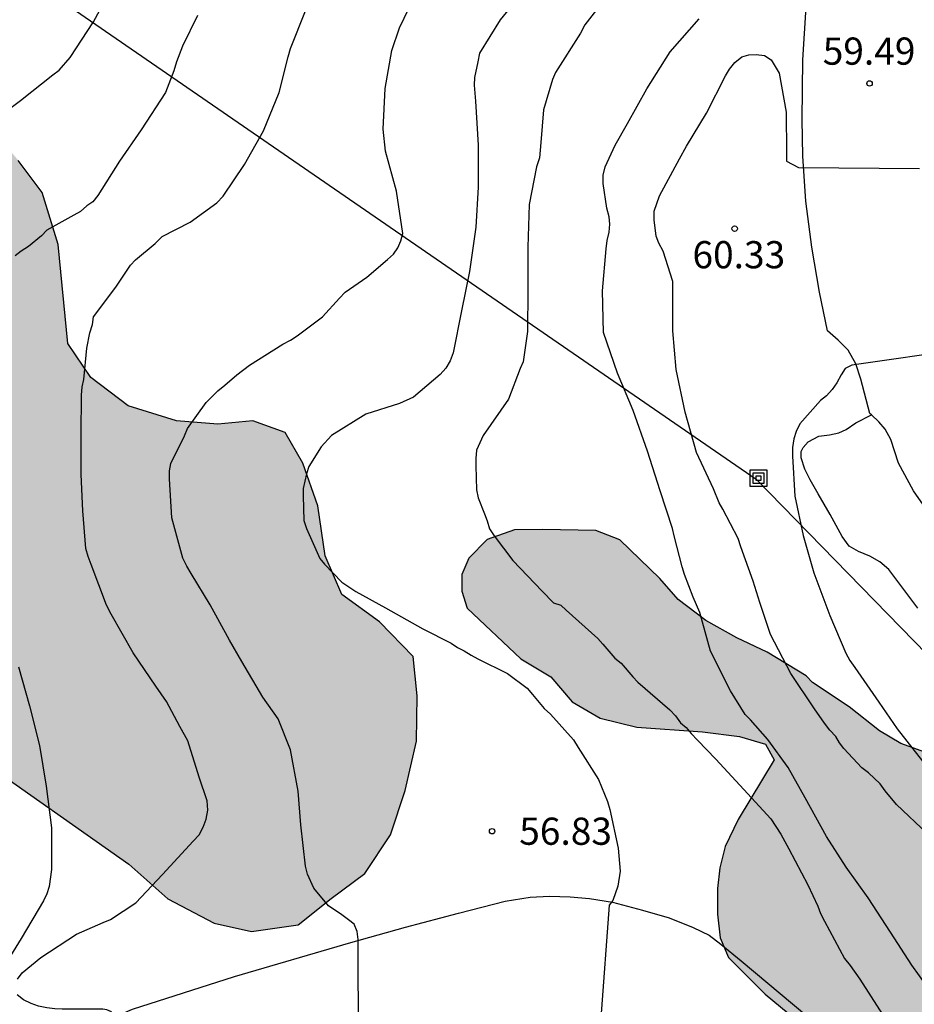
# Model space of a CAD drawing. Units: metres. Extents: x 575394 to 575745, y 4795289 to 4795540.
# Drawn here: x 575554 to 575578, y 4795471 to 4795498 of the extents above; entities that cross this region are included whole.
import ezdxf

# ---------------------------------------------------------------- set-up
doc = ezdxf.new("R2010")
doc.units = ezdxf.units.M
for name, color, linetype in [('020104', 34, 'Continuous'), ('020204', 9, 'Continuous'), ('020308', 9, 'Continuous'), ('060110', 9, 'Continuous'), ('060134', 9, 'Continuous'), ('090216', 9, 'Continuous'), ('100106', 63, 'Continuous'), ('220104', 9, 'LINEA_ELECTRICA'), ('990504', 63, 'Continuous')]:
    doc.layers.add(name, color=color, linetype=linetype)
doc.layers.add('020105', color=24, linetype='Continuous', lineweight=30)
doc.styles.add('ARIAL', font='ARIAL.TTF', dxfattribs={"height": 1})
doc.styles.get("Standard").update_dxf_attribs({"font": 'txt.shx'})
doc.linetypes.add('LINEA_ELECTRICA', pattern='A,7.5,-0.3,["E",Standard,S=0.25,R=0,X=-0.1,Y=-0.1],-0.3', length=8.1)

# ---------------------------------------------------------------- blocks, each defined once
blk = doc.blocks.new('COTAPU')
blk.add_circle((0, 0), 0.075)
blk = doc.blocks.new('POSTEH')
for points in [[(-0.23, 0.23), (0.23, 0.23), (0.23, -0.23), (-0.23, -0.23), (-0.23, 0.23)], [(-0.145, 0.145), (0.145, 0.145), (0.145, -0.145), (-0.145, -0.145), (-0.145, 0.145)], [(-0.065, 0.065), (0.065, 0.065), (0.065, -0.065), (-0.065, -0.065), (-0.065, 0.065)]]:
    blk.add_lwpolyline(points)

msp = doc.modelspace()

# ---------------------------------------------------------------- hatches: boundary and pattern name
at = {"layer": '990504'}
for points in [[(575510.376, 4795519.019), (575509.8, 4795518.713), (575509.418, 4795518.559), (575509.202, 4795518.557), (575509.036, 4795518.569), (575508.856, 4795518.677), (575508.702, 4795518.825), (575508.564, 4795519.145), (575508.45, 4795519.563), (575508.278, 4795520.605), (575509.004, 4795521.517), (575508.814, 4795522.435), (575508.798, 4795522.967), (575508.608, 4795524.383), (575508.304, 4795524.657), (575507.806, 4795524.765), (575506.538, 4795524.829), (575505.856, 4795524.915), (575505.354, 4795525.027), (575505.002, 4795525.191), (575504.79, 4795525.551), (575504.698, 4795526.015), (575504.588, 4795526.337), (575504.226, 4795526.649), (575503.814, 4795526.743), (575503.402, 4795526.763), (575502.982, 4795526.591), (575502.65, 4795526.271), (575502.38, 4795525.825), (575502.044, 4795525.439), (575501.708, 4795525.361), (575501.482, 4795525.507), (575501.408, 4795525.939), (575501.408, 4795526.397), (575501.342, 4795526.847), (575501.01, 4795527.229), (575500.448, 4795527.429), (575499.112, 4795527.615), (575498.868, 4795527.743), (575498.046, 4795528.809), (575497.438, 4795529.053), (575496.18, 4795529.429), (575495.657, 4795529.757), (575495.047, 4795530.219), (575494.423, 4795530.497), (575493.755, 4795530.375), (575493.377, 4795529.911), (575493.229, 4795529.461), (575493.535, 4795528.921), (575493.841, 4795528.507), (575493.707, 4795528.125), (575493.309, 4795527.727), (575492.761, 4795527.551), (575492.143, 4795527.601), (575491.469, 4795527.729), (575490.767, 4795527.749), (575489.901, 4795527.453), (575489.221, 4795527.099), (575487.757, 4795525.963), (575486.827, 4795525.525), (575485.899, 4795525.177), (575484.865, 4795524.937), (575483.809, 4795524.793), (575482.137, 4795524.299), (575481.469, 4795524.041), (575480.981, 4795523.943), (575480.557, 4795523.971), (575479.913, 4795524.299), (575479.519, 4795524.585), (575479.003, 4795525.211), (575476.741, 4795526.663), (575476.445, 4795527.013), (575476.119, 4795527.523), (575475.427, 4795527.771), (575474.425, 4795527.807), (575473.735, 4795527.943), (575473.231, 4795528.323), (575472.697, 4795528.577), (575471.379, 4795528.571), (575471.013, 4795528.507), (575470.351, 4795528.191), (575469.841, 4795527.827), (575469.589, 4795527.465), (575469.615, 4795527.171), (575470.147, 4795526.881), (575471.053, 4795526.859), (575471.885, 4795526.683), (575474.441, 4795526.265), (575475.063, 4795526.083), (575475.391, 4795525.625), (575475.369, 4795524.401), (575475.227, 4795523.825), (575475.169, 4795523.103), (575474.919, 4795522.629), (575473.889, 4795521.867), (575473.409, 4795521.303), (575473.361, 4795520.639), (575472.565, 4795518.688), (575472.559, 4795518.112), (575472.765, 4795517.616), (575473.389, 4795517.122), (575473.909, 4795516.99), (575474.529, 4795517.114), (575475.947, 4795517.689), (575477.417, 4795518.229), (575478.055, 4795518.093), (575478.451, 4795517.647), (575478.483, 4795516.475), (575478.573, 4795515.987), (575478.991, 4795515.491), (575479.755, 4795514.979), (575480.557, 4795514.521), (575481.819, 4795513.887), (575482.645, 4795513.845), (575483.447, 4795513.875), (575484.173, 4795514.013), (575484.998, 4795514.271), (575486.912, 4795514.337), (575487.65, 4795514.315), (575488.026, 4795514.017), (575488.1, 4795513.401), (575488.254, 4795512.829), (575488.346, 4795511.491), (575488.422, 4795510.999), (575488.856, 4795510.679), (575489.568, 4795510.783), (575490.194, 4795511.143), (575490.976, 4795511.379), (575491.912, 4795511.537), (575493.784, 4795511.557), (575494.526, 4795511.809), (575495.246, 4795512.247), (575496.028, 4795512.415), (575496.684, 4795512.403), (575497.31, 4795512.079), (575497.776, 4795511.707), (575498.076, 4795511.397), (575498.26, 4795511.053), (575497.97, 4795510.587), (575497.378, 4795509.971), (575496.786, 4795509.817), (575495.926, 4795509.725), (575493.744, 4795509.843), (575493.13, 4795509.843), (575492.68, 4795509.721), (575492.38, 4795509.477), (575492.054, 4795508.977), (575491.83, 4795508.347), (575491.702, 4795507.745), (575491.694, 4795507.089), (575491.808, 4795506.445), (575491.854, 4795505.849), (575492, 4795505.111), (575492.334, 4795504.777), (575492.892, 4795504.731), (575493.596, 4795504.487), (575496.186, 4795504.459), (575496.624, 4795504.585), (575498.042, 4795505.891), (575498.586, 4795506.505), (575499.138, 4795507.017), (575500.52, 4795508.025), (575501.244, 4795508.757), (575501.928, 4795509.265), (575502.472, 4795509.613), (575502.874, 4795509.407), (575502.992, 4795508.719), (575503.32, 4795508.059), (575503.682, 4795507.623), (575504.052, 4795507.343), (575504.542, 4795507.049), (575504.752, 4795506.613), (575504.906, 4795505.897), (575505.532, 4795504.621), (575505.976, 4795503.895), (575506.118, 4795503.251), (575505.838, 4795502.037), (575506.18, 4795501.451), (575506.838, 4795501.131), (575507.776, 4795500.801), (575508.878, 4795500.773), (575509.715, 4795500.629), (575510.567, 4795500.381), (575511.451, 4795500.359), (575512.151, 4795500.455), (575512.979, 4795500.695), (575513.359, 4795501.277), (575514.019, 4795501.515), (575514.995, 4795501.359), (575515.847, 4795501.163), (575516.773, 4795501.181), (575519.687, 4795501.569), (575520.375, 4795501.191), (575520.805, 4795500.511), (575521.367, 4795498.479), (575521.705, 4795497.567), (575522.071, 4795496.913), (575522.515, 4795496.319), (575522.841, 4795496.003), (575523.635, 4795495.813), (575524.527, 4795495.727), (575525.619, 4795495.679), (575528.937, 4795495.039), (575530.279, 4795494.875), (575531.291, 4795495.373), (575532.251, 4795496.529), (575532.687, 4795497.423), (575533.505, 4795497.601), (575534.315, 4795496.657), (575535.045, 4795495.557), (575535.051, 4795494.153), (575534.907, 4795492.663), (575534.697, 4795491.225), (575534.473, 4795490.183), (575534.641, 4795488.769), (575535.342, 4795487.967), (575537.918, 4795487.195), (575539.606, 4795486.069), (575542.796, 4795484.467), (575543.782, 4795483.797), (575545.182, 4795482.641), (575546.724, 4795481.539), (575548.126, 4795480.465), (575549.75, 4795479.491), (575551.38, 4795478.451), (575552.454, 4795477.901), (575556.722, 4795474.899), (575557.798, 4795473.945), (575559.075, 4795473.277), (575560.103, 4795473.045), (575561.395, 4795473.229), (575562.301, 4795473.959), (575563.235, 4795474.647), (575563.939, 4795475.711), (575564.345, 4795476.937), (575564.657, 4795478.301), (575564.677, 4795479.549), (575564.568, 4795480.633), (575563.64, 4795481.591), (575562.598, 4795482.343), (575562.142, 4795483.413), (575561.936, 4795484.785), (575561.52, 4795485.961), (575561.034, 4795486.813), (575560.142, 4795487.137), (575559.174, 4795487.041), (575558.04, 4795487.135), (575556.708, 4795487.545), (575555.678, 4795488.327), (575555.044, 4795489.267), (575554.778, 4795492), (575554.334, 4795493.428), (575553.674, 4795494.318), (575552.708, 4795495.478), (575551.03, 4795496.876), (575549.324, 4795498.072), (575547.538, 4795499.28), (575545.604, 4795500.492), (575543.703, 4795501.816), (575542.007, 4795502.898), (575539.345, 4795503.439), (575538.329, 4795504.526), (575537.489, 4795505.342), (575536.059, 4795506.398), (575534.625, 4795507.392), (575533.535, 4795508.534), (575532.609, 4795509.752), (575531.929, 4795510.318), (575530.699, 4795510.318), (575528.847, 4795510.481), (575526.339, 4795512.099), (575524.485, 4795512.581), (575523.369, 4795512.543), (575522.069, 4795512.037), (575520.805, 4795511.849), (575519.919, 4795512.559), (575519.353, 4795513.287), (575518.832, 4795514.661), (575518.486, 4795515.873), (575517.272, 4795517.551), (575517, 4795518.231), (575516.492, 4795518.833), (575515.902, 4795519.095), (575514.48, 4795519.143), (575511.546, 4795519.343)], [(575579.497, 4795466.797), (575580.279, 4795466.695), (575580.929, 4795466.747), (575581.445, 4795466.923), (575581.907, 4795467.355), (575582.311, 4795468.085), (575582.621, 4795468.821), (575582.679, 4795469.829), (575582.511, 4795470.697), (575582.089, 4795471.552), (575581.601, 4795472.268), (575581.315, 4795473.144), (575581.207, 4795474), (575581.145, 4795475.446), (575581.007, 4795476.074), (575579.571, 4795477.446), (575578.799, 4795477.946), (575578.015, 4795478.234), (575577.421, 4795478.578), (575576.587, 4795479.244), (575575.581, 4795479.916), (575575.401, 4795480.096), (575574.323, 4795480.754), (575573.493, 4795481.148), (575572.631, 4795481.628), (575571.873, 4795482.206), (575571.363, 4795482.78), (575570.265, 4795483.852), (575569.605, 4795484.11), (575568.141, 4795484.134), (575567.357, 4795484.13), (575566.606, 4795483.856), (575566.096, 4795483.342), (575565.904, 4795482.897), (575565.904, 4795482.431), (575566.057, 4795481.967), (575567.529, 4795480.571), (575568.363, 4795480.067), (575568.951, 4795479.385), (575569.723, 4795478.931), (575570.729, 4795478.683), (575572.545, 4795478.558), (575573.565, 4795478.426), (575574.285, 4795478.216), (575574.517, 4795477.778), (575573.529, 4795476.137), (575573.167, 4795475.387), (575573.025, 4795474.805), (575572.959, 4795474.235), (575572.955, 4795473.521), (575573.031, 4795472.873), (575573.261, 4795472.327), (575574.267, 4795471.319), (575575.117, 4795470.621), (575575.681, 4795470.403), (575576.565, 4795469.907), (575577.337, 4795469.281), (575577.859, 4795468.615), (575578.121, 4795468.207), (575578.363, 4795467.663), (575578.601, 4795467.371)]]:
    msp.add_hatch(color=256, dxfattribs=at).paths.add_polyline_path(points)

# ---------------------------------------------------------------- linework, layer by layer
at = {"layer": '020104', "flags": 128}
for points, elevation in [([(575552.925, 4795495.376), (575553.737, 4795495.974), (575554.627, 4795496.674), (575554.799, 4795496.806), (575555.109, 4795497.156), (575555.749, 4795498.142), (575556.275, 4795499.118)], 53), ([(575567.617, 4795499.004), (575566.965, 4795498.198), (575566.397, 4795497.272), (575566.347, 4795497.04), (575566.255, 4795496.608), (575566.251, 4795496.39), (575566.283, 4795495.95), (575566.359, 4795494.736), (575566.359, 4795493.58), (575566.291, 4795492.478), (575566.121, 4795491.256), (575565.897, 4795490.164), (575565.669, 4795489.012), (575565.585, 4795488.784), (575565.469, 4795488.582), (575565.305, 4795488.414), (575564.575, 4795487.782), (575564.187, 4795487.61), (575563.261, 4795487.316), (575562.311, 4795486.73), (575562.023, 4795486.42), (575561.689, 4795485.871), (575561.621, 4795485.675), (575561.533, 4795485.265), (575561.529, 4795485.061), (575561.549, 4795484.383), (575561.619, 4795484.161), (575561.991, 4795483.333), (575562.119, 4795483.175), (575562.601, 4795482.687), (575562.981, 4795482.423), (575563.801, 4795481.979), (575564.835, 4795481.391), (575565.616, 4795481.003), (575565.784, 4795480.885), (575565.97, 4795480.791), (575566.16, 4795480.665), (575566.348, 4795480.565), (575567.164, 4795480.167), (575567.71, 4795479.763), (575567.858, 4795479.585), (575568.174, 4795479.201), (575568.354, 4795479.043), (575568.986, 4795478.329), (575569.118, 4795478.119), (575569.676, 4795477.237), (575569.922, 4795476.631), (575569.984, 4795476.409), (575570.216, 4795475.341), (575570.272, 4795474.709), (575570.204, 4795474.297), (575570.074, 4795473.899), (575569.966, 4795473.773), (575569.742, 4795470.661)], 57), ([(575570.009, 4795498.974), (575569.297, 4795498.058), (575569.179, 4795497.828), (575568.493, 4795496.744), (575568.405, 4795496.55), (575568.161, 4795495.714), (575568.089, 4795494.808), (575568.045, 4795494.386), (575567.961, 4795494.14), (575567.761, 4795493.102), (575567.723, 4795491.926), (575567.723, 4795490.742), (575567.721, 4795489.602), (575567.597, 4795488.762), (575567.519, 4795488.576), (575567.193, 4795487.73), (575566.493, 4795486.724), (575566.315, 4795486.328), (575566.293, 4795486.098), (575566.293, 4795485.894), (575566.313, 4795485.234), (575566.355, 4795485.006), (575566.527, 4795484.572), (575566.607, 4795484.37), (575566.667, 4795484.158), (575566.797, 4795483.962), (575567.312, 4795483.276), (575568.118, 4795482.432), (575568.438, 4795482.11), (575568.634, 4795482.048), (575568.78, 4795481.906), (575569.66, 4795481.128), (575569.796, 4795480.97), (575570.128, 4795480.59), (575570.298, 4795480.444), (575570.622, 4795480.074), (575570.76, 4795479.926), (575571.646, 4795479.158), (575571.8, 4795478.994), (575571.94, 4795478.805), (575572.096, 4795478.669), (575572.228, 4795478.507), (575572.408, 4795478.323), (575572.908, 4795477.799), (575573.684, 4795476.967), (575574.426, 4795476.153), (575574.706, 4795475.727), (575574.928, 4795475.331), (575575.444, 4795474.331), (575575.722, 4795473.749), (575575.798, 4795473.545), (575575.908, 4795473.333), (575576.462, 4795472.301), (575576.612, 4795472.107), (575576.886, 4795471.733), (575577.508, 4795470.755)], 58), ([(575563.059, 4795469.987), (575563.047, 4795472.826), (575563.022, 4795473.043), (575562.933, 4795473.247), (575562.782, 4795473.369), (575562.596, 4795473.505), (575562.232, 4795473.753), (575561.828, 4795474.245), (575561.65, 4795474.631), (575561.594, 4795474.847), (575561.466, 4795475.985), (575561.397, 4795476.917), (575561.183, 4795478.059), (575560.839, 4795478.909), (575560.421, 4795479.511), (575559.835, 4795480.495), (575559.503, 4795481.083), (575558.967, 4795482.057), (575558.445, 4795482.921), (575558.319, 4795483.123), (575558.213, 4795483.345), (575557.905, 4795484.459), (575557.849, 4795485.537), (575557.849, 4795485.751), (575557.881, 4795485.953), (575558.259, 4795486.723), (575558.337, 4795486.925), (575558.853, 4795487.637), (575559.181, 4795487.965), (575559.371, 4795488.119), (575559.705, 4795488.404), (575560.049, 4795488.672), (575560.971, 4795489.25), (575561.183, 4795489.358), (575561.367, 4795489.478), (575562.063, 4795490), (575562.535, 4795490.514), (575562.689, 4795490.686), (575563.287, 4795491.092), (575563.855, 4795491.582), (575564.021, 4795491.734), (575564.141, 4795491.906), (575564.223, 4795492.094), (575564.279, 4795492.3), (575564.107, 4795493.47), (575563.803, 4795494.568), (575563.733, 4795495.182), (575563.793, 4795496.3), (575563.973, 4795497.346), (575564.185, 4795497.978), (575564.579, 4795498.804)], 56), ([(575558.621, 4795498.318), (575558.203, 4795497.472), (575558.041, 4795497.036), (575557.961, 4795496.788), (575557.735, 4795496.188), (575557.061, 4795495.162), (575556.469, 4795494.294), (575555.867, 4795493.352), (575555.731, 4795493.178), (575555.561, 4795493.062), (575555.389, 4795492.908), (575555.203, 4795492.81), (575554.463, 4795492.394), (575554.311, 4795492.24), (575553.959, 4795491.943), (575553.753, 4795491.813), (575553.585, 4795491.683)], 54), ([(575578.95, 4795471.231), (575578.316, 4795472.113), (575577.728, 4795473.027), (575577.112, 4795473.977), (575576.508, 4795474.819), (575575.966, 4795475.667), (575575.372, 4795476.736), (575574.902, 4795477.566), (575574.348, 4795478.344), (575573.866, 4795478.888), (575573.72, 4795479.036), (575573.312, 4795479.686), (575572.768, 4795480.78), (575572.47, 4795481.85), (575572.29, 4795482.272), (575572.048, 4795482.894), (575571.982, 4795483.102), (575571.766, 4795483.958), (575571.718, 4795484.166), (575571.378, 4795485.202), (575571.028, 4795486.294), (575570.628, 4795487.418), (575570.203, 4795488.444), (575569.817, 4795489.572), (575569.789, 4795490.716), (575569.883, 4795491.88), (575569.911, 4795492.11), (575569.969, 4795492.338), (575569.985, 4795492.562), (575569.973, 4795492.764), (575569.909, 4795493.002), (575569.807, 4795493.68), (575569.807, 4795493.906), (575569.863, 4795494.138), (575570.133, 4795494.734), (575570.479, 4795495.332), (575571.011, 4795496.292), (575571.651, 4795497.316), (575572.447, 4795498.222)], 59), ([(575579.74, 4795489.114), (575576.662, 4795488.67), (575576.48, 4795488.574), (575576.366, 4795488.404), (575576.246, 4795488.182), (575576.116, 4795487.996), (575575.962, 4795487.824), (575575.798, 4795487.692), (575575.228, 4795487.048), (575575.13, 4795486.838), (575575.064, 4795486.64), (575575.028, 4795486.4), (575575.028, 4795486.158), (575575.09, 4795485.058), (575575.322, 4795483.972), (575575.61, 4795482.94), (575576.052, 4795481.766), (575576.494, 4795480.726), (575576.606, 4795480.524), (575576.748, 4795480.33), (575577.406, 4795479.37), (575577.916, 4795478.64), (575578.606, 4795477.742)], 61), ([(575553.677, 4795480.345), (575553.985, 4795479.267), (575554.259, 4795478.179), (575554.441, 4795477.059), (575554.593, 4795475.909), (575554.593, 4795474.753), (575554.527, 4795474.287), (575554.459, 4795474.085), (575554.371, 4795473.891), (575553.753, 4795472.849), (575553.383, 4795472.257)], 54)]:
    msp.add_lwpolyline(points, dxfattribs=dict(at, elevation=elevation))
at = {"layer": '020105', "flags": 128}
for points, elevation in [([(575553.655, 4795471.727), (575553.783, 4795471.907), (575554.301, 4795472.327), (575555.281, 4795472.975), (575556.017, 4795473.295), (575556.217, 4795473.377), (575556.917, 4795473.839), (575557.651, 4795474.623), (575558.493, 4795475.537), (575558.667, 4795475.711), (575558.775, 4795475.925), (575558.857, 4795476.143), (575558.901, 4795476.389), (575558.887, 4795476.649), (575558.665, 4795477.305), (575558.351, 4795478.303), (575558.131, 4795478.697), (575557.759, 4795479.395), (575557.471, 4795479.811), (575556.843, 4795480.731), (575556.237, 4795481.797), (575556.105, 4795482.049), (575555.685, 4795483.167), (575555.601, 4795483.387), (575555.537, 4795483.613), (575555.459, 4795484.649), (575555.409, 4795485.653), (575555.407, 4795486.757), (575555.415, 4795487.837), (575555.433, 4795488.073), (575555.483, 4795488.277), (575555.561, 4795489.139), (575555.649, 4795489.557), (575555.717, 4795489.787), (575555.749, 4795490.003), (575556.363, 4795490.824), (575556.645, 4795491.232), (575556.769, 4795491.424), (575556.911, 4795491.576), (575557.447, 4795492.028), (575557.643, 4795492.216), (575558.411, 4795492.618), (575559.153, 4795493.146), (575559.325, 4795493.33), (575559.917, 4795494.206), (575560.435, 4795495.132), (575560.865, 4795496.19), (575561.113, 4795497.178), (575561.177, 4795497.406), (575561.593, 4795498.442)], 55), ([(575578.752, 4795475.74), (575577.896, 4795476.546), (575577.578, 4795476.93), (575577.444, 4795477.124), (575577.118, 4795477.42), (575576.936, 4795477.558), (575576.444, 4795478.092), (575576.32, 4795478.252), (575576.222, 4795478.428), (575576.052, 4795478.598), (575575.908, 4795478.792), (575575.634, 4795479.19), (575574.98, 4795480.164), (575574.422, 4795481.236), (575574.128, 4795482.12), (575573.942, 4795482.712), (575573.596, 4795483.654), (575573.53, 4795483.888), (575573.106, 4795484.692), (575573, 4795484.87), (575572.842, 4795485.26), (575572.38, 4795486.262), (575572.064, 4795487.368), (575571.818, 4795488.548), (575571.724, 4795489.62), (575571.727, 4795490.73), (575571.727, 4795490.978), (575571.461, 4795491.818), (575571.337, 4795492.032), (575571.263, 4795492.23), (575571.209, 4795492.68), (575571.211, 4795492.918), (575571.353, 4795493.344), (575571.907, 4795494.356), (575572.103, 4795494.712), (575572.653, 4795495.624), (575573.181, 4795496.648), (575573.289, 4795496.832), (575573.437, 4795497.02), (575573.625, 4795497.174), (575573.825, 4795497.232), (575574.027, 4795497.234), (575574.249, 4795497.212), (575574.435, 4795497.09), (575574.653, 4795496.72), (575574.853, 4795495.652), (575574.859, 4795494.522), (575574.859, 4795494.296), (575575.192, 4795494.124), (575578.527, 4795494.094)], 60), ([(575553.603, 4795466.125), (575554, 4795466.319), (575555.012, 4795466.799), (575555.67, 4795466.983), (575555.878, 4795467.029), (575556.282, 4795467.201), (575556.47, 4795467.291), (575556.638, 4795467.415), (575556.241, 4795470.833), (575556.119, 4795470.887), (575556.009, 4795470.903), (575554.885, 4795470.907), (575554.681, 4795470.913), (575554.463, 4795470.941), (575554.235, 4795470.991), (575554.027, 4795471.063), (575553.815, 4795471.163), (575553.643, 4795471.301)], 55)]:
    msp.add_lwpolyline(points, dxfattribs=dict(at, elevation=elevation))
at = {"layer": '060110'}
msp.add_polyline3d([(575578.483, 4795481.964, 61.813), (575577.679, 4795483.03, 61.637), (575577.429, 4795483.24, 61.611), (575577.161, 4795483.4, 61.573), (575576.847, 4795483.526, 61.535), (575576.585, 4795483.678, 61.507), (575576.391, 4795483.94, 61.437), (575576.067, 4795484.546, 61.301), (575575.733, 4795485.12, 61.235), (575575.513, 4795485.508, 61.165), (575575.363, 4795485.804, 61.115), (575575.263, 4795486.11, 61.071), (575575.261, 4795486.288, 61.047), (575575.317, 4795486.396, 61.055), (575575.457, 4795486.55, 61.059), (575575.751, 4795486.71, 61.119), (575576.043, 4795486.748, 61.123), (575576.303, 4795486.806, 61.127), (575576.509, 4795486.896, 61.133), (575576.775, 4795487.08, 61.143), (575577.204, 4795487.298, 61.18)], dxfattribs=at)
at = {"layer": '060134'}
for points in [[(575577.204, 4795487.298, 61.241), (575577.16, 4795487.339, 61.232), (575576.908, 4795488.285, 61.056), (575576.768, 4795488.705, 60.992), (575576.556, 4795489.083, 60.926), (575576.288, 4795489.361, 60.86), (575575.99, 4795489.617, 60.79), (575575.77, 4795490.683, 60.536), (575575.562, 4795491.923, 60.356), (575575.396, 4795493.197, 60.18), (575575.306, 4795494.437, 59.926), (575575.291, 4795495.445, 59.716), (575575.307, 4795497.089, 59.436), (575575.403, 4795498.545, 59.132), (575575.643, 4795500.313, 58.776), (575576.047, 4795502.693, 58.242), (575576.441, 4795504.771, 57.842), (575576.885, 4795506.773, 57.362), (575577.637, 4795509.469, 56.82), (575578.163, 4795510.986, 56.468), (575578.927, 4795513.254, 55.912)], [(575585.92, 4795477.796, 62.922), (575583.34, 4795479.949, 62.446), (575581.83, 4795481.175, 62.224), (575580.908, 4795482.077, 62.128), (575580.326, 4795482.737, 62.026), (575579.654, 4795483.477, 61.91), (575579.028, 4795484.253, 61.754), (575578.362, 4795485.201, 61.63), (575577.944, 4795485.969, 61.438), (575577.736, 4795486.615, 61.356), (575577.58, 4795486.905, 61.31), (575577.408, 4795487.105, 61.282), (575577.204, 4795487.298, 61.241)], [(575550.975, 4795468.402, 54.592), (575551.006, 4795468.415, 54.595), (575554.278, 4795469.801, 54.879), (575556.824, 4795470.901, 55.127), (575559.635, 4795471.803, 55.433), (575562.847, 4795472.741, 55.999), (575564.357, 4795473.163, 56.261), (575565.815, 4795473.551, 56.531), (575567.101, 4795473.885, 56.737), (575567.791, 4795473.995, 56.809), (575568.325, 4795474.019, 56.887), (575568.895, 4795474.007, 56.937), (575569.427, 4795473.953, 57.001), (575570.059, 4795473.851, 57.049), (575570.893, 4795473.633, 57.091), (575571.621, 4795473.419, 57.169), (575572.283, 4795473.159, 57.197), (575572.729, 4795472.943, 57.215), (575573.053, 4795472.699, 57.231), (575573.611, 4795472.241, 57.357), (575581.189, 4795465.885, 58.713)]]:
    msp.add_polyline3d(points, dxfattribs=at)
at = {"layer": '100106', "flags": 128}
for points, elevation in [([(575552.454, 4795477.901), (575556.722, 4795474.899), (575557.798, 4795473.945), (575559.075, 4795473.277), (575560.103, 4795473.045), (575561.395, 4795473.229), (575562.301, 4795473.959), (575563.235, 4795474.647), (575563.939, 4795475.711), (575564.345, 4795476.937), (575564.657, 4795478.301), (575564.677, 4795479.549), (575564.568, 4795480.633), (575563.64, 4795481.591), (575562.598, 4795482.343), (575562.142, 4795483.413), (575561.936, 4795484.785), (575561.52, 4795485.961), (575561.034, 4795486.813), (575560.142, 4795487.137), (575559.174, 4795487.041), (575558.04, 4795487.135), (575556.708, 4795487.545), (575555.678, 4795488.327), (575555.044, 4795489.267), (575554.778, 4795492), (575554.334, 4795493.428), (575553.674, 4795494.318)], 33.165), ([(575578.799, 4795477.946), (575578.015, 4795478.234), (575577.421, 4795478.578), (575576.587, 4795479.244), (575575.581, 4795479.916), (575575.401, 4795480.096), (575574.323, 4795480.754), (575573.493, 4795481.148), (575572.631, 4795481.628), (575571.873, 4795482.206), (575571.363, 4795482.78), (575570.265, 4795483.852), (575569.605, 4795484.11), (575568.141, 4795484.134), (575567.357, 4795484.13), (575566.606, 4795483.856), (575566.096, 4795483.342), (575565.904, 4795482.897), (575565.904, 4795482.431), (575566.057, 4795481.967), (575567.529, 4795480.571), (575568.363, 4795480.067), (575568.951, 4795479.385), (575569.723, 4795478.931), (575570.729, 4795478.683), (575572.545, 4795478.558), (575573.565, 4795478.426), (575574.285, 4795478.216), (575574.517, 4795477.778), (575573.529, 4795476.137), (575573.167, 4795475.387), (575573.025, 4795474.805), (575572.959, 4795474.235), (575572.955, 4795473.521), (575573.031, 4795472.873), (575573.261, 4795472.327), (575574.267, 4795471.319), (575575.117, 4795470.621)], 61.949)]:
    msp.add_lwpolyline(points, dxfattribs=dict(at, elevation=elevation))
at = {"layer": '220104'}
msp.add_polyline3d([(575494.448, 4795540.334, 26.84), (575574.022, 4795485.523, 60.832), (575640.387, 4795417.456, 76.862)], dxfattribs=at)
msp.add_polyline3d([(575494.448, 4795540.334, 26.84), (575574.022, 4795485.523, 60.832), (575640.387, 4795417.456, 76.862)], dxfattribs=at)

# ---------------------------------------------------------------- block references
at = {"layer": '020204', "rotation": 359.9987685839998}
for p in [(575577.15, 4795496.44, 59.488), (575577.15, 4795496.44, 59.488), (575573.429, 4795492.434, 60.332), (575573.429, 4795492.434, 60.332), (575566.74, 4795475.813, 56.83), (575566.74, 4795475.813, 56.83)]:
    msp.add_blockref('COTAPU', p, dxfattribs=at)
at = {"layer": '090216', "rotation": 359.9987685839998}
msp.add_blockref('POSTEH', (575574.088, 4795485.551, 60.836), dxfattribs=at)
msp.add_blockref('POSTEH', (575574.088, 4795485.551, 60.836), dxfattribs=at)

# ---------------------------------------------------------------- texts
at = {"layer": '020308', "style": 'ARIAL'}
for s, p in [('59.49', (575575.859, 4795496.957, 59.486)), ('59.49', (575575.859, 4795496.957, 59.486)), ('60.33', (575572.267, 4795491.341, 60.33)), ('60.33', (575572.267, 4795491.341, 60.33)), ('56.83', (575567.49, 4795475.438, 56.828)), ('56.83', (575567.49, 4795475.438, 56.828))]:
    msp.add_text(s, height=0.75, rotation=359.9988, dxfattribs=at).set_placement(p)

doc.saveas('drawing.dxf')
